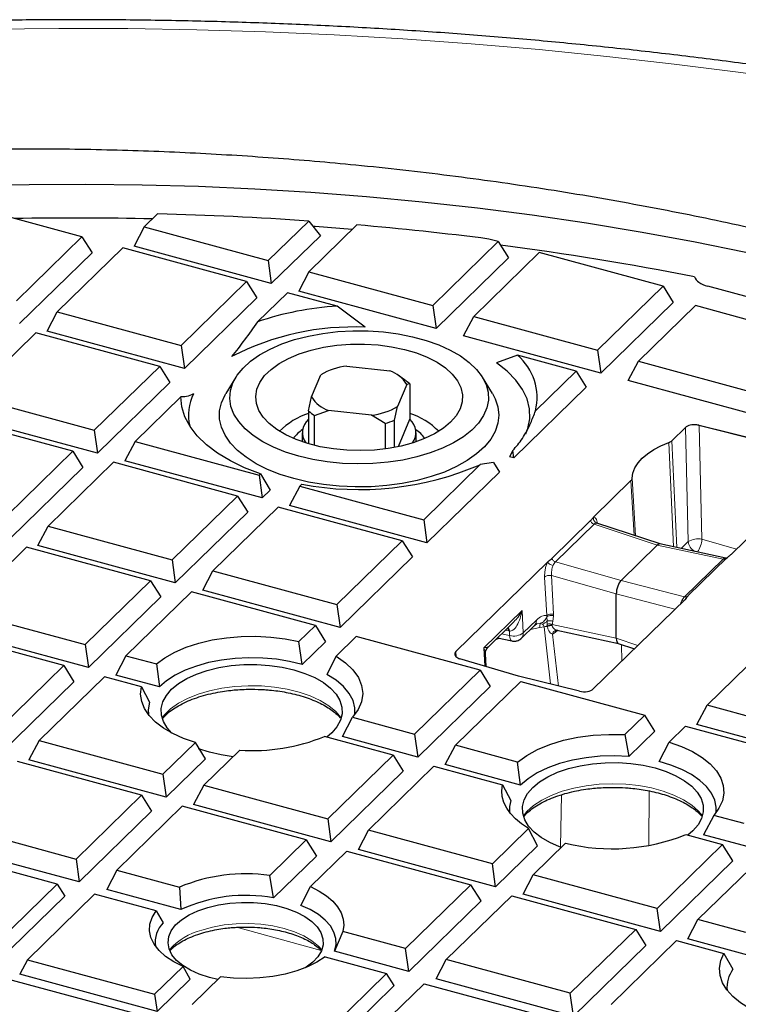
# Model space of a CAD drawing. Units: millimetres. Extents: x 0 to 420, y 0 to 297.
# Drawn here: x 314 to 334, y 203 to 230 of the extents above; entities that cross this region are included whole.
import ezdxf

# ---------------------------------------------------------------- set-up
doc = ezdxf.new("R2010")
doc.units = ezdxf.units.MM

msp = doc.modelspace()

# ---------------------------------------------------------------- linework, layer by layer
at = {"color": 7, "linetype": 'Continuous', "lineweight": 25}
for p, q in [((316.1607, 223.7337), (313.8239, 224.3688)), ((318.2497, 224.3676), (317.8808, 224.0076)), ((321.3033, 223.0774), (322.4217, 224.169)), ((322.4217, 224.169), (322.7437, 223.764)), ((317.8808, 224.0076), (317.5998, 223.473)), ((317.8808, 224.0076), (321.3033, 223.0774)), ((323.7541, 224.0645), (322.4292, 222.7714)), ((314.3547, 221.971), (316.1607, 223.7337)), ((316.1607, 223.7337), (316.4417, 223.2886)), ((322.7437, 223.764), (321.3901, 222.4429)), ((325.8517, 221.8413), (327.6577, 223.604)), ((327.6577, 223.604), (327.4, 223.674)), ((327.6577, 223.604), (327.9387, 223.1589)), ((316.4417, 223.2886), (314.4416, 221.3364)), ((317.2866, 223.4277), (315.4806, 221.665)), ((320.7091, 222.4975), (317.2866, 223.4277)), ((321.3901, 222.4429), (317.5998, 223.473)), ((328.7837, 223.2979), (326.9777, 221.5352)), ((332.2061, 222.3678), (328.7837, 223.2979)), ((321.3033, 223.0774), (321.3901, 222.4429)), ((327.9387, 223.1589), (325.9386, 221.2067)), ((322.4292, 222.7714), (322.1482, 222.2369)), ((322.4292, 222.7714), (325.8517, 221.8413)), ((318.9031, 220.7348), (320.7091, 222.4975)), ((320.7091, 222.4975), (320.9901, 222.0524)), ((325.9386, 221.2067), (322.1482, 222.2369)), ((330.4001, 220.6051), (332.2061, 222.3678)), ((332.2061, 222.3678), (332.4871, 221.9227)), ((342.5216, 219.9027), (333.441, 222.3706)), ((320.9901, 222.0524), (318.99, 220.1003)), ((321.8351, 222.1915), (321.0085, 221.3847)), ((323.2098, 221.8179), (321.8351, 222.1915)), ((315.1996, 221.1304), (315.4806, 221.665)), ((315.4806, 221.665), (318.9031, 220.7348)), ((323.9846, 221.2386), (323.2098, 221.8179)), ((325.8517, 221.8413), (325.9386, 221.2067)), ((332.4871, 221.9227), (330.487, 219.9705)), ((333.0987, 221.834), (331.5261, 220.2991)), ((336.5212, 220.9039), (333.0987, 221.834)), ((326.6967, 221.0007), (326.9777, 221.5352)), ((326.9777, 221.5352), (330.4001, 220.6051)), ((318.99, 220.1003), (315.1996, 221.1304)), ((314.8865, 221.085), (313.0805, 219.3223)), ((318.309, 220.1549), (314.8865, 221.085)), ((330.487, 219.9705), (326.6967, 221.0007)), ((318.9031, 220.7348), (318.99, 220.1003)), ((330.4001, 220.6051), (330.487, 219.9705)), ((328.189, 220.4646), (327.6083, 220.2538)), ((329.806, 220.0252), (328.189, 220.4646)), ((331.2451, 219.7645), (331.5261, 220.2991)), ((331.5261, 220.2991), (334.9486, 219.3689)), ((316.503, 218.3922), (318.309, 220.1549)), ((318.309, 220.1549), (318.59, 219.7098)), ((323.4756, 220.1624), (324.6611, 220.0321)), ((328.6839, 218.93), (329.806, 220.0252)), ((329.806, 220.0252), (330.087, 219.5801)), ((320.4085, 219.8546), (320.1359, 219.409)), ((322.5009, 219.3109), (322.7539, 219.9215)), ((325.071, 219.7883), (324.8997, 219.9056)), ((327.4939, 219.409), (327.2213, 219.8546)), ((335.0355, 218.7344), (331.2451, 219.7645)), ((318.59, 219.7098), (316.5899, 217.7576)), ((325.1289, 219.6604), (324.8759, 219.0498)), ((325.2106, 219.6738), (325.1289, 219.6604)), ((325.2106, 219.6738), (325.2106, 218.6942)), ((330.087, 219.5801), (328.0869, 217.6279)), ((313.0805, 219.3223), (316.503, 218.3922)), ((318.8927, 219.3197), (317.6289, 218.0862)), ((322.4192, 218.9301), (322.5009, 219.3109)), ((322.586, 218.7976), (322.9687, 218.9392)), ((324.1542, 218.8089), (322.9687, 218.9392)), ((324.7943, 218.669), (324.8759, 219.0498)), ((315.9088, 217.8123), (312.4863, 218.7424)), ((316.5899, 217.7576), (312.7995, 218.7878)), ((322.4192, 218.9301), (322.4192, 218.018)), ((322.586, 217.9735), (322.586, 218.7976)), ((324.5369, 218.5831), (324.1542, 218.8089)), ((324.7943, 217.9196), (324.7943, 218.669)), ((324.8982, 217.9403), (325.2106, 218.6942)), ((316.503, 218.3922), (316.5899, 217.7576)), ((324.5369, 218.5831), (324.5369, 217.8782)), ((332.4516, 218.1043), (332.8224, 218.4662)), ((333.1964, 218.5281), (333.1378, 218.541)), ((333.1966, 218.5302), (334.8811, 218.1108)), ((334.8811, 218.1108), (333.1991, 218.5274)), ((322.2435, 218.3223), (322.2435, 218.0774)), ((325.3863, 218.0774), (325.3863, 218.3223)), ((317.6289, 218.0862), (317.3479, 217.5516)), ((317.6289, 218.0862), (321.0514, 217.156)), ((314.1028, 216.0496), (315.9088, 217.8123)), ((315.9088, 217.8123), (316.1898, 217.3672)), ((328.0582, 217.837), (327.9656, 217.6609)), ((328.0869, 217.6279), (327.9656, 217.6609)), ((328.0869, 217.6279), (328.0582, 217.837)), ((316.1898, 217.3672), (314.1897, 215.415)), ((317.0348, 217.5063), (315.2288, 215.7436)), ((320.4573, 216.5761), (317.0348, 217.5063)), ((321.1383, 216.5215), (317.3479, 217.5516)), ((325.5998, 215.9199), (327.1591, 217.4418)), ((327.5208, 217.5004), (327.1591, 217.4418)), ((327.5208, 217.5004), (327.6868, 217.2375)), ((321.0514, 217.156), (321.0877, 217.1915)), ((321.0514, 217.156), (321.1383, 216.5215)), ((321.0877, 217.1915), (321.3611, 216.7389)), ((327.6868, 217.2375), (325.6867, 215.2853)), ((331.3531, 217.065), (331.3531, 217.0653)), ((322.1774, 216.85), (321.8964, 216.3155)), ((322.2304, 216.9017), (322.1774, 216.85)), ((322.1774, 216.85), (325.5998, 215.9199)), ((330.2892, 215.9937), (331.3202, 217)), ((318.6513, 214.8134), (320.4573, 216.5761)), ((320.4573, 216.5761), (320.7383, 216.131)), ((321.3611, 216.7389), (321.1383, 216.5215)), ((321.5832, 216.2701), (319.7772, 214.5074)), ((325.0057, 215.3399), (321.5832, 216.2701)), ((325.6867, 215.2853), (321.8964, 216.3155)), ((320.7383, 216.131), (318.7381, 214.1789)), ((335.1242, 215.975), (334.0865, 214.9621)), ((314.9478, 215.209), (315.2288, 215.7436)), ((315.2288, 215.7436), (318.6513, 214.8134)), ((325.5998, 215.9199), (325.6867, 215.2853)), ((329.1327, 214.8486), (330.1984, 215.8887)), ((332.1226, 215.2537), (330.375, 215.8298)), ((314.6346, 215.1636), (312.8286, 213.4009)), ((318.0571, 214.2335), (314.6346, 215.1636)), ((318.7381, 214.1789), (314.9478, 215.209)), ((323.1997, 213.5772), (325.0057, 215.3399)), ((325.0057, 215.3399), (325.2867, 214.8949)), ((331.0475, 214.2466), (332.0477, 215.2228)), ((333.9426, 214.8606), (332.1203, 215.2542)), ((325.2867, 214.8949), (323.2866, 212.9427)), ((333.9691, 214.8641), (332.9031, 213.8237)), ((318.6513, 214.8134), (318.7381, 214.1789)), ((326.4824, 212.2782), (329.0156, 214.7507)), ((319.4962, 213.9728), (319.7772, 214.5074)), ((319.7772, 214.5074), (323.1997, 213.5772)), ((316.2511, 212.4708), (318.0571, 214.2335)), ((318.0571, 214.2335), (318.3381, 213.7884)), ((318.3381, 213.7884), (316.338, 211.8362)), ((319.1831, 213.9275), (317.3771, 212.1648)), ((322.6055, 212.9973), (319.1831, 213.9275)), ((323.2866, 212.9427), (319.4962, 213.9728)), ((330.9142, 212.6469), (330.9142, 213.8717)), ((323.1997, 213.5772), (323.2866, 212.9427)), ((332.8123, 213.7185), (330.2795, 211.2464)), ((312.8286, 213.4009), (316.2511, 212.4708)), ((322.1517, 212.5544), (322.6055, 212.9973)), ((322.6055, 212.9973), (322.8866, 212.5523)), ((327.3766, 212.4044), (328.0881, 213.0989)), ((328.2943, 212.6466), (328.6566, 213.0002)), ((328.6566, 213.0002), (328.7209, 213.0529)), ((315.657, 211.8909), (312.2345, 212.821)), ((316.338, 211.8362), (312.5476, 212.8664)), ((323.7315, 212.6913), (323.178, 212.1511)), ((327.154, 211.7612), (323.7315, 212.6913)), ((329.2281, 212.8611), (329.2655, 212.8702)), ((329.2691, 212.8692), (330.9725, 212.5014)), ((316.2511, 212.4708), (316.338, 211.8362)), ((322.2397, 211.9209), (322.1517, 212.5544)), ((322.8866, 212.5523), (322.2397, 211.9209)), ((327.6361, 212.6578), (328.0344, 212.5718)), ((330.9702, 212.5021), (331.4156, 212.3553)), ((333.4225, 210.7989), (335.2285, 212.5616)), ((317.3771, 212.1648), (317.0961, 211.6302)), ((317.3771, 212.1648), (318.2172, 211.9364)), ((323.178, 212.1511), (322.9265, 211.6453)), ((327.3207, 211.8674), (327.3021, 212.2168)), ((313.851, 210.1282), (315.657, 211.8909)), ((315.657, 211.8909), (315.938, 211.4458)), ((318.2172, 211.9364), (318.3004, 211.3029)), ((328.214, 211.6035), (326.5911, 212.083)), ((318.3004, 211.3029), (317.0961, 211.6302)), ((325.348, 209.9984), (327.154, 211.7612)), ((327.154, 211.7612), (327.435, 211.3161)), ((329.9028, 211.1827), (328.214, 211.6035)), ((315.938, 211.4458), (313.9378, 209.4936)), ((316.7829, 211.5849), (314.9769, 209.8222)), ((317.8026, 211.3077), (316.7829, 211.5849)), ((326.4739, 209.6924), (328.2799, 211.4551)), ((328.2799, 211.4551), (331.7024, 210.525)), ((317.8026, 211.3077), (318.0289, 210.8775)), ((327.435, 211.3161), (325.4349, 209.3639)), ((333.1415, 210.2643), (333.4225, 210.7989)), ((336.845, 209.8687), (333.4225, 210.7989)), ((331.7024, 210.525), (331.1489, 209.9847)), ((331.9834, 210.0799), (331.7024, 210.525)), ((323.3537, 209.9295), (323.6311, 210.4651)), ((323.6311, 210.4651), (325.348, 209.9984)), ((336.9319, 209.2342), (333.1415, 210.2643)), ((325.348, 209.9984), (325.4349, 209.3639)), ((331.1489, 209.9847), (331.2653, 209.379)), ((331.9834, 210.0799), (331.2653, 209.379)), ((332.3745, 209.776), (332.8284, 210.219)), ((332.8284, 210.219), (336.2509, 209.2888)), ((314.9769, 209.8222), (314.6959, 209.2876)), ((314.9769, 209.8222), (318.3994, 208.892)), ((318.3994, 208.892), (319.2938, 209.7649)), ((319.5736, 209.3187), (319.2938, 209.7649)), ((324.7538, 209.4185), (322.8573, 209.934)), ((325.4349, 209.3639), (323.3537, 209.9295)), ((326.1929, 209.1579), (326.4739, 209.6924)), ((328.1909, 209.2258), (326.4739, 209.6924)), ((332.0947, 209.2426), (332.3745, 209.776)), ((319.6806, 209.4972), (319.3801, 209.5934)), ((320.5194, 209.5562), (319.5254, 208.586)), ((322.9478, 207.6558), (324.7538, 209.4185)), ((324.7538, 209.4185), (325.0348, 208.9735)), ((317.8052, 208.3121), (314.3828, 209.2422)), ((318.4863, 208.2575), (314.6959, 209.2876)), ((319.5736, 209.3187), (318.4863, 208.2575)), ((328.2741, 208.5923), (326.1929, 209.1579)), ((328.2741, 208.5923), (328.1909, 209.2258)), ((318.3994, 208.892), (318.4863, 208.2575)), ((325.0348, 208.9735), (323.0347, 207.0213)), ((324.0738, 207.3498), (325.8798, 209.1125)), ((325.8798, 209.1125), (327.7763, 208.5971)), ((327.7763, 208.5971), (328.0026, 208.1669)), ((319.5254, 208.586), (319.2444, 208.0514)), ((319.5254, 208.586), (322.9478, 207.6558)), ((315.9993, 206.5494), (317.8052, 208.3121)), ((317.8052, 208.3121), (318.0863, 207.867)), ((318.0863, 207.867), (316.0861, 205.9148)), ((318.9312, 208.0061), (317.1252, 206.2434)), ((322.3537, 207.0759), (318.9312, 208.0061)), ((323.0347, 207.0213), (319.2444, 208.0514)), ((322.9478, 207.6558), (323.0347, 207.0213)), ((333.6047, 207.7544), (333.3274, 207.2189)), ((334.4449, 207.5261), (333.6047, 207.7544)), ((312.5768, 207.4795), (315.9993, 206.5494)), ((323.7928, 206.8153), (324.0738, 207.3498)), ((327.4963, 206.4197), (324.0738, 207.3498)), ((328.4903, 207.3899), (327.4963, 206.4197)), ((328.7418, 206.916), (328.4903, 207.3899)), ((321.3457, 206.0921), (322.3537, 207.0759)), ((322.3537, 207.0759), (322.6347, 206.6309)), ((328.6222, 206.1137), (329.5166, 206.9866)), ((332.831, 207.2233), (333.8507, 206.9462)), ((334.5317, 206.8916), (333.3274, 207.2189)), ((315.4754, 205.8582), (311.9609, 206.8134)), ((316.0861, 205.9148), (312.2958, 206.945)), ((322.4716, 205.786), (323.4796, 206.7699)), ((323.4796, 206.7699), (326.9021, 205.8397)), ((327.5832, 205.7851), (323.7928, 206.8153)), ((328.7418, 206.916), (327.5832, 205.7851)), ((333.8507, 206.9462), (332.0447, 205.1835)), ((334.1317, 206.5011), (333.8507, 206.9462)), ((315.9993, 206.5494), (316.0861, 205.9148)), ((322.6347, 206.6309), (321.4507, 205.4752)), ((334.1317, 206.5011), (332.1316, 204.549)), ((333.1707, 204.8775), (334.9767, 206.6402)), ((317.1252, 206.2434), (316.8442, 205.7088)), ((317.1252, 206.2434), (318.8589, 205.7722)), ((327.5832, 205.7851), (327.4963, 206.4197)), ((321.4507, 205.4752), (321.3457, 206.0921)), ((328.3412, 205.5791), (328.6222, 206.1137)), ((332.0447, 205.1835), (328.6222, 206.1137)), ((313.6208, 204.0481), (315.4754, 205.8582)), ((315.4754, 205.8582), (315.6861, 205.5244)), ((318.8947, 205.1515), (316.8442, 205.7088)), ((318.8589, 205.7722), (318.8947, 205.1515)), ((322.2088, 205.2692), (322.4716, 205.786)), ((326.9021, 205.8397), (325.0961, 204.077)), ((327.1831, 205.3947), (326.9021, 205.8397)), ((315.6861, 205.5244), (313.686, 203.5722)), ((316.5093, 205.5772), (314.6548, 203.7671)), ((318.2067, 205.1159), (316.5093, 205.5772)), ((327.1831, 205.3947), (325.183, 203.4425)), ((326.2221, 203.771), (328.0281, 205.5337)), ((328.0281, 205.5337), (331.4506, 204.6036)), ((332.1316, 204.549), (328.3412, 205.5791)), ((318.2067, 205.1159), (318.4061, 204.7852)), ((332.1316, 204.549), (332.0447, 205.1835)), ((332.8897, 204.3429), (333.1707, 204.8775)), ((334.4879, 204.5195), (333.1707, 204.8775)), ((323.3625, 204.5482), (323.1325, 203.9998)), ((325.0961, 204.077), (323.3625, 204.5482)), ((331.4506, 204.6036), (329.6446, 202.8409)), ((331.4506, 204.6036), (331.7316, 204.1585)), ((330.7705, 202.5349), (332.5765, 204.2976)), ((332.5765, 204.2976), (333.8848, 203.942)), ((334.543, 203.8936), (332.8897, 204.3429)), ((325.183, 203.4425), (323.1325, 203.9998)), ((325.183, 203.4425), (325.0961, 204.077)), ((331.7316, 204.1585), (329.7314, 202.2063)), ((314.6548, 203.7671), (314.4441, 203.3662)), ((314.6548, 203.7671), (318.1693, 202.812)), ((322.8749, 203.8472), (324.5722, 203.3859)), ((325.9411, 203.2365), (326.2221, 203.771)), ((329.6446, 202.8409), (326.2221, 203.771)), ((333.8848, 203.942), (334.1366, 203.5049)), ((318.1693, 202.812), (318.9541, 203.578)), ((319.1517, 203.2314), (318.9541, 203.578)), ((317.6236, 202.2794), (314.1092, 203.2346)), ((318.2344, 202.3361), (314.4441, 203.3662)), ((319.1517, 203.2314), (318.2344, 202.3361)), ((319.2033, 202.5309), (319.9881, 203.297)), ((324.5722, 203.3859), (322.7177, 201.5758)), ((324.783, 203.0521), (324.5722, 203.3859)), ((329.7314, 202.2063), (325.9411, 203.2365)), ((324.783, 203.0521), (322.7829, 201.0999)), ((323.7517, 201.2948), (325.6062, 203.1049)), ((325.6062, 203.1049), (329.1207, 202.1497)), ((318.1693, 202.812), (318.2344, 202.3361)), ((329.7314, 202.2063), (329.6446, 202.8409))]:
    msp.add_line(p, q, dxfattribs=at)
at = {"color": 8, "linetype": 'Continuous', "lineweight": 18}
for p, q in [((332.9026, 215.3166), (332.8224, 218.4662)), ((333.1964, 218.5281), (333.1966, 218.5302)), ((333.1991, 218.5274), (333.2792, 215.3803)), ((332.3655, 218.0534), (332.4949, 215.1733)), ((332.588, 215.1532), (332.4516, 218.1043)), ((331.4493, 215.4757), (331.3531, 217.0653)), ((331.3202, 217), (331.4116, 215.4881)), ((330.3041, 215.7977), (329.2384, 214.7575)), ((332.0477, 215.2228), (330.3041, 215.7977)), ((330.3747, 215.8292), (330.3915, 215.8213)), ((333.8635, 214.8307), (332.0477, 215.2228)), ((332.9026, 215.3166), (332.7085, 215.1272)), ((334.2367, 215.1088), (333.2792, 215.3803)), ((333.9317, 214.8629), (333.9852, 214.8635)), ((329.2384, 214.7575), (331.0475, 214.2466)), ((332.7976, 213.7903), (333.8635, 214.8307)), ((328.937, 214.3386), (328.995, 213.2723)), ((329.1254, 214.377), (330.9142, 213.8717)), ((329.1254, 214.377), (329.1833, 213.3106)), ((331.0475, 214.2466), (332.7976, 213.7903)), ((330.9142, 213.8717), (332.5361, 213.4489)), ((332.7269, 213.687), (332.7723, 213.6794)), ((332.815, 213.6986), (332.8123, 213.7185)), ((328.314, 213.4165), (327.2564, 212.3843)), ((328.3471, 212.7953), (328.314, 213.4165)), ((328.995, 213.2723), (328.9996, 213.2415)), ((328.9996, 213.2415), (329.005, 213.1202)), ((329.184, 213.2672), (329.1629, 213.1114)), ((329.184, 213.2672), (329.1833, 213.3106)), ((328.7093, 213.1488), (328.3471, 212.7953)), ((328.8152, 213.0559), (328.7012, 213.0426)), ((328.802, 212.944), (328.926, 212.9622)), ((328.8767, 213.0346), (328.8152, 213.0559)), ((328.926, 212.9622), (329.0102, 212.9886)), ((328.926, 212.9622), (329.0122, 212.9743)), ((329.0944, 211.3842), (328.926, 212.9622)), ((329.005, 213.1202), (329.0063, 213.0372)), ((329.0063, 213.0372), (329.0102, 212.9886)), ((329.0102, 212.9886), (329.0122, 212.9743)), ((329.1465, 213.0287), (329.1449, 213.0031)), ((329.1465, 212.9935), (329.1449, 213.0031)), ((329.1465, 213.0287), (330.9142, 212.6469)), ((327.9703, 212.719), (327.7481, 212.767)), ((327.9367, 212.8494), (327.8514, 212.8678)), ((327.9367, 212.8494), (327.9636, 212.8442)), ((327.9636, 212.8442), (327.9703, 212.719)), ((328.5457, 212.892), (328.802, 212.944)), ((329.153, 212.7562), (329.231, 212.8026)), ((329.3188, 211.3282), (329.153, 212.7562)), ((329.231, 212.8026), (329.2938, 212.8639)), ((327.5717, 212.5949), (327.6919, 212.6457)), ((330.9142, 212.6469), (331.5124, 212.4497)), ((331.0561, 212.4738), (331.0677, 212.0157)), ((326.4946, 212.1302), (326.4824, 212.2782)), ((327.2564, 212.3843), (327.2834, 211.8785)), ((331.8256, 208.4308), (331.812, 206.9349)), ((329.3704, 206.8925), (329.401, 208.3244)), ((322.7649, 204.0268), (320.4264, 204.6624))]:
    msp.add_line(p, q, dxfattribs=at)
at = {"color": 8, "linetype": 'Continuous', "lineweight": 18, "flags": 128}
for points in [[(343.375, 226.7141), (341.6046, 227.0744), (339.8163, 227.4105), (338.0114, 227.7222), (336.1912, 228.0092), (334.3569, 228.2713), (332.5098, 228.5084), (330.6511, 228.7202), (328.7823, 228.9067), (326.9045, 229.0677), (325.0191, 229.2031), (323.1274, 229.3128), (321.2308, 229.3967), (319.3305, 229.4548), (317.428, 229.487), (315.5244, 229.4933), (313.6212, 229.4737)], [(327.9703, 212.719), (327.9744, 212.6733), (327.9831, 212.6344), (327.9961, 212.6039), (328.0129, 212.5828), (328.0329, 212.5721), (328.0344, 212.5718)], [(320.7471, 211.3372), (320.3816, 211.3168), (320.0253, 211.2704), (319.6849, 211.1989), (319.3671, 211.1038), (319.0782, 210.9867), (318.8237, 210.8502), (318.6086, 210.6966), (318.437, 210.5292), (318.3739, 210.4487)], [(323.3207, 210.4487), (323.3203, 210.4493), (323.1697, 210.622), (322.9739, 210.7822), (322.7368, 210.9269), (322.4629, 211.0531), (322.1575, 211.1585), (321.8266, 211.2409), (321.4767, 211.2989), (321.1145, 211.3312), (320.7471, 211.3372)], [(333.2944, 207.738), (333.1854, 207.8692), (333.0006, 208.0329), (332.7734, 208.1817), (332.5082, 208.3128), (332.2101, 208.4236), (331.8851, 208.5119), (331.5393, 208.5761), (331.1795, 208.6149), (330.8127, 208.6275), (330.4461, 208.6137), (330.0868, 208.5738), (329.7418, 208.5085), (329.4178, 208.4191), (329.1211, 208.3073), (328.8575, 208.1754), (328.6321, 208.0258), (328.4493, 207.8616), (328.3422, 207.7305)], [(322.7852, 204.0435), (322.6932, 204.1443), (322.5119, 204.2927), (322.2897, 204.4255), (322.0315, 204.5398), (321.7432, 204.633), (321.4311, 204.703), (321.1022, 204.7482), (320.7639, 204.7677), (320.4238, 204.7611), (320.0894, 204.7284), (319.7681, 204.6704), (319.4673, 204.5883)]]:
    msp.add_lwpolyline(points, dxfattribs=at)
at = {"color": 7, "linetype": 'Continuous', "lineweight": 25, "flags": 128}
for points in [[(313.1482, 225.1486), (314.7057, 225.1831), (316.2645, 225.1919), (317.823, 225.1748), (319.3797, 225.132), (320.9329, 225.0635), (322.481, 224.9694), (324.0225, 224.8496), (325.5557, 224.7045), (327.079, 224.5341), (328.591, 224.3386), (330.09, 224.1182), (331.5745, 223.8731), (333.0429, 223.6036), (334.4938, 223.31)], [(323.6265, 223.9399), (322.6043, 224.0192), (322.5513, 224.023)], [(322.1481, 217.6751), (321.7862, 217.7881), (321.4528, 217.9223), (321.1526, 218.0759), (320.8897, 218.2466), (320.6679, 218.4322), (320.4903, 218.63), (320.3593, 218.8373), (320.2769, 219.051), (320.2441, 219.2683), (320.2614, 219.4861), (320.3286, 219.7012), (320.4448, 219.9108), (320.6083, 220.1118), (320.8167, 220.3015), (321.0673, 220.4771), (321.3565, 220.6362), (321.6801, 220.7766), (322.0337, 220.8963), (322.4123, 220.9936), (322.8107, 221.0672), (323.2231, 221.116), (323.6438, 221.1393), (324.0669, 221.1368), (324.4865, 221.1086), (324.8966, 221.055), (325.2916, 220.9768), (325.6659, 220.8751), (326.0141, 220.7513), (326.3315, 220.6071), (326.6136, 220.4447), (326.8563, 220.2662), (327.0564, 220.0741), (327.211, 219.8713), (327.3179, 219.6604), (327.3756, 219.4445), (327.3833, 219.2266), (327.341, 219.0097), (327.2491, 218.797), (327.1091, 218.5914), (326.9228, 218.3957), (326.6928, 218.2127), (326.4225, 218.0451), (326.1156, 217.895), (325.7763, 217.7648), (325.4096, 217.6561), (325.0204, 217.5705), (324.6143, 217.5092), (324.197, 217.4731), (323.7744, 217.4627), (323.3523, 217.478), (322.9367, 217.519), (322.5334, 217.585), (322.1481, 217.6751)], [(326.3418, 218.6152), (326.1415, 218.4479), (325.8997, 218.2958), (325.6207, 218.1616), (325.3095, 218.0478), (324.9716, 217.9564), (324.6131, 217.889), (324.2403, 217.8468), (323.8599, 217.8306), (323.4788, 217.8406), (323.1036, 217.8768), (322.7411, 217.9383), (322.3978, 218.0242), (322.0798, 218.1329), (321.7927, 218.2624), (321.5417, 218.4105), (321.3313, 218.5745), (321.1652, 218.7515), (321.0464, 218.9383), (320.977, 219.1316), (320.9582, 219.3279), (320.9904, 219.5238), (321.073, 219.7157), (321.2046, 219.9003), (321.3827, 220.0741), (321.6042, 220.2342), (321.8652, 220.3776), (322.161, 220.5019), (322.4862, 220.6047), (322.8352, 220.6843), (323.2017, 220.7392), (323.5791, 220.7685), (323.9608, 220.7716), (324.3398, 220.7485), (324.7094, 220.6995), (325.0631, 220.6256), (325.3945, 220.5281), (325.6978, 220.4088), (325.9674, 220.2696), (326.1986, 220.1132), (326.3873, 219.9423), (326.5301, 219.76), (326.6244, 219.5696), (326.6686, 219.3743), (326.6618, 219.1778), (326.6043, 218.9834), (326.497, 218.7948), (326.3418, 218.6152)], [(328.4205, 218.2939), (328.4726, 218.4371), (328.525, 218.7099), (328.5174, 218.984), (328.4498, 219.256), (328.3231, 219.5222), (328.1389, 219.7795), (327.8996, 220.0243), (327.6083, 220.2538)], [(321.0877, 217.1915), (320.6541, 217.3585), (320.2588, 217.5491), (319.9065, 217.7609), (319.6015, 217.9913), (319.3474, 218.2376), (319.1475, 218.4968), (319.004, 218.7657), (318.9187, 219.0411), (318.8927, 219.3197)], [(322.0148, 217.0552), (321.6377, 217.1723), (321.2889, 217.3108), (320.9731, 217.4689), (320.6943, 217.6445), (320.4562, 217.8353), (320.2619, 218.0389), (320.114, 218.2525), (320.0142, 218.4735), (319.964, 218.6988), (319.964, 218.9256), (320.0143, 219.151), (320.114, 219.3719), (320.1359, 219.409)], [(327.4939, 219.409), (327.5718, 219.262), (327.6469, 219.0385), (327.672, 218.8121), (327.6469, 218.5856), (327.5718, 218.3621), (327.4477, 218.1445), (327.2762, 217.9356), (327.0597, 217.7381), (326.8008, 217.5546), (326.503, 217.3875), (326.1702, 217.2389), (325.8066, 217.1109), (325.4171, 217.0051), (325.0067, 216.9228), (324.5808, 216.8651), (324.1448, 216.8329), (323.7046, 216.8264), (323.2658, 216.8458), (322.8342, 216.8909), (322.4154, 216.961), (322.0148, 217.0552)], [(331.3531, 217.0653), (331.3757, 217.2095), (331.4304, 217.3515), (331.5167, 217.4892), (331.6332, 217.6208), (331.7785, 217.7447), (331.9505, 217.8591), (332.1471, 217.9624), (332.3655, 218.0534)], [(318.2172, 211.9364), (318.4505, 212.1098), (318.7267, 212.2656), (319.0407, 212.4011), (319.387, 212.5138), (319.7594, 212.6017), (320.1512, 212.6632), (320.5554, 212.6973), (320.9649, 212.7033), (321.3722, 212.6811), (321.7702, 212.6312), (322.1517, 212.5544)], [(323.178, 212.1511), (323.4368, 211.9704), (323.6433, 211.7727), (323.7932, 211.5619), (323.8835, 211.3422), (323.9124, 211.1182), (323.8793, 210.8943), (323.7849, 210.6751), (323.6311, 210.4651)], [(322.2397, 211.9209), (321.8936, 212.0053), (321.5287, 212.0651), (321.1515, 212.0991), (320.7689, 212.107), (320.3877, 212.0883), (320.0147, 212.0436), (319.6567, 211.9737), (319.3201, 211.8797), (319.0109, 211.7633), (318.7347, 211.6267), (318.4965, 211.4723), (318.3004, 211.3029)], [(318.6422, 210.0293), (318.5176, 210.1689), (318.4123, 210.3444), (318.3565, 210.5258), (318.3514, 210.7095), (318.3971, 210.8917), (318.4927, 211.0687), (318.6363, 211.2369), (318.8248, 211.3928), (319.0545, 211.5334), (319.3207, 211.6556), (319.618, 211.7572), (319.9404, 211.8359), (320.2811, 211.8901), (320.6334, 211.9188), (320.9901, 211.9215), (321.3439, 211.8979), (321.6875, 211.8487), (322.014, 211.7747), (322.3168, 211.6776), (322.5897, 211.5593), (322.8271, 211.4222), (323.0242, 211.2691), (323.177, 211.1031), (323.2824, 210.9276), (323.3381, 210.7461), (323.3432, 210.5624), (323.2975, 210.3802), (323.2019, 210.2032), (323.0584, 210.0351), (322.9209, 209.9167)], [(323.6993, 210.5473), (323.6997, 210.7209), (323.649, 210.9245), (323.5438, 211.1225), (323.3861, 211.311), (323.179, 211.4864), (322.9265, 211.6453)], [(319.2938, 209.7649), (318.9684, 209.8785), (318.674, 210.0126), (318.4153, 210.1649), (318.1966, 210.3331), (318.0214, 210.5143), (317.8928, 210.7056), (317.8126, 210.9038), (317.7824, 211.1056), (317.8026, 211.3077)], [(318.0289, 210.8775), (317.9909, 210.6704), (317.9953, 210.5473)], [(328.1909, 209.2258), (328.4407, 209.4098), (328.7388, 209.5736), (329.0789, 209.714), (329.4543, 209.8282), (329.8573, 209.9138), (330.2798, 209.969), (330.7133, 209.9928), (331.1489, 209.9847)], [(332.3745, 209.776), (332.713, 209.6572), (333.0176, 209.5161), (333.283, 209.3555), (333.5045, 209.178), (333.678, 208.9869), (333.8005, 208.7856), (333.8698, 208.5777), (333.8847, 208.3668), (333.8448, 208.1569), (333.7509, 207.9515), (333.6047, 207.7544)], [(320.3345, 209.3758), (320.0071, 209.4233), (319.6806, 209.4972)], [(331.2653, 209.379), (330.8682, 209.3967), (330.4701, 209.3857), (330.079, 209.3464), (329.7022, 209.2794), (329.3472, 209.186), (329.0209, 209.0681), (328.7297, 208.928), (328.4791, 208.7683), (328.2741, 208.5923)], [(329.3949, 206.8678), (329.3515, 206.8837), (329.0786, 207.002), (328.8412, 207.1391), (328.6441, 207.2922), (328.4913, 207.4582), (328.3859, 207.6337), (328.3302, 207.8152), (328.3251, 207.9989), (328.3708, 208.1811), (328.4664, 208.3581), (328.6099, 208.5263), (328.7985, 208.6822), (329.0282, 208.8227), (329.2944, 208.945), (329.5917, 209.0465), (329.914, 209.1252), (330.2548, 209.1795), (330.6071, 209.2082), (330.9638, 209.2108), (331.3175, 209.1873), (331.6612, 209.138), (331.9877, 209.0641), (332.2905, 208.967), (332.5634, 208.8487), (332.8008, 208.7116), (332.9979, 208.5585), (333.1507, 208.3924), (333.256, 208.2169), (333.3118, 208.0355), (333.3169, 207.8518), (333.2712, 207.6696), (333.1756, 207.4926), (333.032, 207.3244), (332.8946, 207.2061)], [(333.6729, 207.8367), (333.6763, 207.9779), (333.637, 208.1741), (333.5471, 208.3658), (333.4083, 208.5496), (333.2229, 208.7222), (332.9945, 208.8805), (332.727, 209.0216), (332.4252, 209.143), (332.0947, 209.2426)], [(328.4903, 207.3899), (328.2983, 207.5185), (328.133, 207.6565), (327.996, 207.8026), (327.8889, 207.9551), (327.8127, 208.1125), (327.7683, 208.2731), (327.7561, 208.4352), (327.7763, 208.5971)], [(328.0026, 208.1669), (327.9674, 207.9986), (327.969, 207.8367)], [(322.4716, 205.786), (322.7077, 205.6647), (322.913, 205.5293), (323.0844, 205.3819), (323.2194, 205.2249), (323.3159, 205.0604), (323.3723, 204.8911), (323.3879, 204.7195), (323.3625, 204.5482)], [(319.9097, 203.2205), (319.6802, 203.2742), (319.4026, 203.3643), (319.155, 203.4751), (318.9431, 203.6041), (318.7719, 203.7483), (318.6455, 203.9042), (318.5668, 204.0682), (318.5376, 204.2365), (318.5586, 204.4051), (318.6293, 204.5701), (318.7482, 204.7276), (318.9123, 204.8739), (319.1178, 205.0056), (319.36, 205.1196), (319.6331, 205.2132), (319.9308, 205.2842), (320.246, 205.331), (320.5714, 205.3525), (320.8994, 205.3482), (321.2222, 205.3181), (321.5323, 205.2629), (321.8225, 205.1841), (322.0858, 205.0833), (322.3163, 204.9631), (322.5083, 204.8261), (322.6576, 204.6756), (322.7605, 204.5152), (322.8146, 204.3485), (322.8187, 204.1796), (322.7727, 204.0123), (322.6776, 203.8506), (322.5357, 203.6982), (322.3504, 203.5588), (322.3283, 203.5449)], [(318.9541, 203.578), (318.694, 203.7095), (318.4713, 203.8581), (318.2902, 204.0211), (318.1541, 204.1952), (318.0656, 204.3773), (318.0263, 204.564), (318.037, 204.7516), (318.0975, 204.9368), (318.2067, 205.1159)], [(323.1325, 203.9998), (323.1762, 204.1767), (323.172, 204.355), (323.12, 204.5313), (323.0212, 204.7022), (322.8776, 204.8644), (322.6918, 205.0149), (322.4674, 205.1507), (322.2088, 205.2692)], [(322.8749, 203.8472), (322.6494, 203.6997), (322.3868, 203.5695), (322.0921, 203.459), (321.7708, 203.3703), (321.4289, 203.3052), (321.073, 203.2648), (320.7096, 203.2498), (320.3457, 203.2606), (319.9881, 203.297)], [(334.8834, 202.2786), (334.593, 202.4184), (334.3401, 202.5764), (334.1291, 202.75), (333.9635, 202.9361), (333.846, 203.1318), (333.7788, 203.3336), (333.7628, 203.5382), (333.7983, 203.7421), (333.8848, 203.942)]]:
    msp.add_lwpolyline(points, dxfattribs=at)
at = {"color": 7, "linetype": 'Continuous', "lineweight": 25}
for centre, radius, start, end in [((316.0133, 131.7114), 92.5436, 88.701807, 91.060227), ((316.0389, 134.0164), 90.3783, 85.950246, 88.598323), ((316.3025, 137.2839), 87.1, 82.680024, 85.092228), ((316.9539, 140.7229), 83.4776, 78.866893, 82.589038), ((323.6669, 213.6854), 8.1453, 93.2171, 109.0488), ((323.662, 213.911), 7.3347, 87.47929, 117.34184), ((327.1871, 219.2944), 1.5405, 346.3154, 49.43232), ((323.6674, 218.3865), 1.7863, 96.16518, 120.75986), ((324.381, 219.1993), 0.8786, 31.65235, 71.41211), ((324.5184, 218.9718), 0.9859, 45.40668, 55.91111), ((320.4004, 218.8139), 1.2992, 153.26103, 193.33232), ((323.2488, 219.772), 0.8786, 211.65235, 251.41211), ((323.9624, 220.5848), 1.7863, 276.16518, 300.75986), ((323.0411, 216.9413), 2.0133, 107.99368, 135.08652), ((322.7369, 218.3252), 0.4869, 130.72601, 215.67022), ((323.1352, 219.66), 1.0225, 225.55242, 237.51204), ((323.9993, 220.6217), 2.1083, 284.77365, 292.15139), ((324.6029, 216.9645), 1.9868, 44.72966, 72.19014), ((324.9032, 218.3264), 0.4794, 323.49437, 50.10939), ((322.8418, 217.5586), 1.0395, 124.4342, 144.23359), ((324.7771, 217.5474), 1.0548, 35.91196, 55.42025), ((323.8063, 225.2811), 8.5263, 259.34902, 293.15639), ((320.8835, 214.7261), 5.1827, 265.97135, 292.38627), ((330.806, 212.2538), 5.4228, 256.24445, 291.92712), ((320.6764, 201.4686), 4.6716, 81.76303, 112.89547), ((320.6831, 201.2829), 4.262, 79.6251, 114.81054), ((318.9477, 204.2441), 0.7655, 135.03062, 187.54641), ((334.8102, 203.0041), 0.8393, 143.37028, 185.69582)]:
    msp.add_arc(centre, radius, start, end, dxfattribs=at)
at = {"color": 8, "linetype": 'Continuous', "lineweight": 18}
for centre, radius, start, end in [((333.1661, 214.9041), 0.4894, 76.63457, 122.56925), ((333.2458, 215.3495), 0.3447, 185.48521, 241.47205), ((332.6122, 215.4176), 0.6681, 324.57767, 356.79789), ((328.0755, 213.1684), 0.4615, 256.82642, 306.05448), ((328.1595, 212.7781), 0.1884, 315.61907, 5.2129), ((319.9089, 202.8628), 1.7811, 104.35676, 138.47995)]:
    msp.add_arc(centre, radius, start, end, dxfattribs=at)
at = {"color": 7, "linetype": 'Continuous', "lineweight": 25}
for centre, major_axis, ratio, start_param, end_param in [((333.78, 222.696), (0.7187, 0.0022), 0.5122529, 3.3170935, 4.2195686), ((333.0751, 218.3971), (0.2858, -0.0003), 0.5161347, 1.3501885, 2.656076), ((333.0759, 218.3952), (0.2862, -0.0023), 0.5227957, 1.1396174, 1.3569927), ((333.0414, 219.7191), (-0.1787, 1.1929), 0.2040188, 3.0473447, 3.0575717), ((332.0475, 214.9776), (0.0751, 0.276), 0.3995833, 0.0211467, 0.5964567), ((331.0476, 214.0017), (0.0749, 0.2757), 0.4004892, 0.597055, 2.1666333), ((331.0476, 212.7774), (0.0751, 0.276), 0.3995833, 2.168471, 3.120446), ((326.7358, 212.2098), (0.2864, 0.0003), 0.5138872, 2.6561499, 3.9620374), ((326.7393, 212.2105), (0.2907, 0.002), 0.5069133, 3.9564472, 4.1738224), ((330.0268, 211.3155), (0.2858, -0.0003), 0.5161347, 4.2639621, 5.7976687)]:
    msp.add_ellipse(centre, major_axis=major_axis, ratio=ratio, start_param=start_param, end_param=end_param, dxfattribs=at)
for points, knots in [([(343.9651, 226.878), (343.4786, 226.98), (342.4226, 227.2016), (340.7775, 227.5156), (339.0354, 227.8253), (337.2794, 228.1116), (335.5112, 228.3752), (333.7315, 228.6157), (331.9416, 228.8331), (330.1423, 229.0272), (328.3348, 229.198), (326.5201, 229.3453), (324.6993, 229.4692), (322.8735, 229.5695), (321.0436, 229.6462), (319.2108, 229.6993), (317.3762, 229.7287), (315.5408, 229.7345), (313.7057, 229.7166), (311.8719, 229.6749), (310.0406, 229.6097), (308.2127, 229.5208), (306.3895, 229.4084), (304.5719, 229.2724), (302.761, 229.113), (300.9578, 228.9303), (299.1635, 228.7242), (297.379, 228.495), (295.6054, 228.2426), (293.8437, 227.9674), (292.095, 227.6693), (290.3602, 227.3485), (288.6404, 227.0052), (286.9366, 226.6396), (285.2498, 226.2517), (283.5809, 225.8418), (281.9309, 225.4101), (280.3008, 224.9567), (278.6915, 224.4819), (277.104, 223.9859), (275.5392, 223.4689), (273.9981, 222.931), (272.4815, 222.3727), (270.9903, 221.794), (269.5254, 221.1952), (268.0877, 220.5767), (266.6781, 219.9386), (265.2974, 219.2812), (263.9465, 218.6048), (262.6263, 217.9096), (261.3375, 217.1961), (260.081, 216.4644), (258.8577, 215.7149), (257.6683, 214.9479), (256.5138, 214.1638), (255.3949, 213.3629), (254.3125, 212.5458), (253.2674, 211.7127), (252.2605, 210.8642), (251.2925, 210.0008), (250.3643, 209.123), (249.4766, 208.2314), (248.6302, 207.3266), (247.8259, 206.4093), (247.0644, 205.4802), (246.3462, 204.5402), (245.6719, 203.5899), (245.0422, 202.6302), (244.4574, 201.662), (243.918, 200.6861), (243.4241, 199.7035), (242.9761, 198.7149), (242.574, 197.7213), (242.2179, 196.7233), (241.9077, 195.7218), (241.6437, 194.7176), (241.4248, 193.7112), (241.2544, 192.7031), (241.1614, 192.01), (241.1295, 191.653), (241.1277, 191.6329)], [0, 0, 0, 0, 0.0111448, 0.024193, 0.0372373, 0.050278, 0.0633154, 0.0763497, 0.0893813, 0.1024104, 0.1154373, 0.1284623, 0.1414856, 0.1545076, 0.1675285, 0.1805486, 0.1935682, 0.2065874, 0.2196067, 0.2326262, 0.2456461, 0.2586667, 0.2716884, 0.2847113, 0.2977357, 0.310762, 0.3237904, 0.3368212, 0.3498546, 0.362891, 0.3759307, 0.3889739, 0.4020209, 0.415072, 0.4281276, 0.4411879, 0.4542531, 0.4673236, 0.4803997, 0.4934816, 0.5065695, 0.5196637, 0.5327644, 0.5458717, 0.5589857, 0.5721066, 0.5852343, 0.5983688, 0.6115098, 0.6246571, 0.6378102, 0.6509687, 0.6641316, 0.6772981, 0.6904668, 0.7036361, 0.7168037, 0.7299672, 0.743124, 0.7562711, 0.7694049, 0.7825217, 0.7956172, 0.808687, 0.8217264, 0.8347306, 0.8476948, 0.8606147, 0.873486, 0.8863054, 0.8990701, 0.9117784, 0.9244297, 0.9370246, 0.949565, 0.962054, 0.9744961, 0.9868967, 0.9992623, 1, 1, 1, 1]), ([(338.5287, 223.0111), (337.7581, 223.2149), (336.2163, 223.6226), (333.8349, 224.1606), (331.3916, 224.6465), (328.8847, 225.0715), (326.3207, 225.4332), (323.8374, 225.7131), (321.4453, 225.9186), (319.1527, 226.0586), (316.8339, 226.1433), (314.494, 226.1695), (312.1376, 226.1422), (310.5721, 226.0755), (309.7895, 226.0421)], [0, 0, 0, 0, 0.0873156, 0.1746816, 0.2619957, 0.351273, 0.4406068, 0.5298784, 0.6074144, 0.6849934, 0.7625281, 0.8416697, 0.920857, 1, 1, 1, 1]), ([(321.0085, 221.3847), (320.8893, 221.217), (320.6488, 220.8785), (320.4124, 220.5779), (320.2932, 220.4263)], [0, 0, 0, 0, 0.4955124, 1, 1, 1, 1]), ([(319.2401, 219.3985), (319.172, 219.3664), (319.0342, 219.3017), (318.9402, 219.3137), (318.8927, 219.3197)], [0, 0, 0, 0, 0.4947833, 1, 1, 1, 1]), ([(328.0582, 217.837), (328.1044, 217.8863), (328.1971, 217.9854), (328.3252, 218.1659), (328.4449, 218.3689), (328.5425, 218.5703), (328.6217, 218.7587), (328.6631, 218.8728), (328.6839, 218.93)], [0, 0, 0, 0, 0.18180608, 0.36515786, 0.553076, 0.74240352, 0.87103428, 1, 1, 1, 1]), ([(332.3655, 218.0534), (332.3657, 218.0535), (332.3753, 218.057), (332.3935, 218.0647), (332.4237, 218.081), (332.4419, 218.0949), (332.4515, 218.1042), (332.4516, 218.1043)], [0, 0, 0, 0, 0.0038217, 0.2689299, 0.5340406, 0.9957317, 1, 1, 1, 1]), ([(331.3202, 217), (331.3203, 217.0001), (331.3258, 217.0055), (331.3354, 217.0166), (331.3487, 217.0381), (331.3514, 217.0546), (331.3531, 217.065)], [0, 0, 0, 0, 0.0042854, 0.2704128, 0.5365368, 1, 1, 1, 1]), ([(330.1984, 215.8887), (330.2088, 215.8996), (330.2303, 215.9222), (330.2563, 215.9582), (330.2782, 215.9819), (330.2892, 215.9937)], [0, 0, 0, 0, 0.3159689, 0.6579344, 1, 1, 1, 1]), ([(334.0865, 214.9621), (334.0678, 214.9461), (334.0393, 214.9217), (333.9972, 214.89), (333.9785, 214.8727), (333.9691, 214.8641)], [0, 0, 0, 0, 0.48509, 0.742286, 1, 1, 1, 1]), ([(329.0156, 214.7507), (329.0274, 214.7612), (329.0519, 214.7831), (329.0949, 214.8144), (329.1201, 214.8372), (329.1327, 214.8486)], [0, 0, 0, 0, 0.3160905, 0.6579003, 1, 1, 1, 1]), ([(332.9032, 213.8237), (332.8946, 213.8149), (332.8775, 213.7972), (332.8504, 213.7613), (332.8273, 213.7354), (332.8123, 213.7185)], [0, 0, 0, 0, 0.2570016, 0.51491, 1, 1, 1, 1]), ([(327.3019, 212.2182), (327.3036, 212.2453), (327.3063, 212.2891), (327.3356, 212.3574), (327.3633, 212.389), (327.378, 212.4058)], [0, 0, 0, 0, 0.4334635, 0.699804, 1, 1, 1, 1]), ([(328.0351, 212.5754), (328.0451, 212.5721), (328.0803, 212.5606), (328.1313, 212.5655), (328.1686, 212.5753), (328.1804, 212.5785)], [0, 0, 0, 0, 0.2128397, 0.7511668, 1, 1, 1, 1]), ([(328.1804, 212.5785), (328.2144, 212.5921), (328.2565, 212.609), (328.2872, 212.6411), (328.293, 212.6472)], [0, 0, 0, 0, 0.8099112, 1, 1, 1, 1]), ([(318.3968, 210.4427), (318.4296, 210.4791), (318.4992, 210.5562), (318.6457, 210.6722), (318.8251, 210.7865), (319.0332, 210.8921), (319.2652, 210.9863), (319.5159, 211.0668), (319.7753, 211.1312), (320.027, 211.1779), (320.255, 211.2084), (320.4746, 211.2283), (320.6683, 211.2384), (320.7972, 211.2395), (320.8473, 211.2399)], [0, 0, 0, 0, 0.0852851, 0.1808062, 0.276242, 0.3718457, 0.4674012, 0.5622721, 0.6550216, 0.741676, 0.8161454, 0.8781116, 0.9526274, 1, 1, 1, 1]), ([(320.8473, 211.2399), (320.965, 211.2378), (321.1305, 211.2348), (321.3713, 211.2152), (321.573, 211.1919), (321.8059, 211.1536), (322.0393, 211.103), (322.2693, 211.0393), (322.4888, 210.9635), (322.6929, 210.8769), (322.8773, 210.7812), (323.04, 210.6783), (323.1756, 210.5704), (323.2603, 210.4919), (323.2915, 210.4508), (323.2949, 210.4463)], [0, 0, 0, 0, 0.1115403, 0.1567008, 0.2312112, 0.3078023, 0.3890695, 0.4727715, 0.5579607, 0.6438983, 0.7301074, 0.8163397, 0.9026126, 0.9893082, 1, 1, 1, 1]), ([(328.3647, 207.7261), (328.3993, 207.7644), (328.4706, 207.8435), (328.6193, 207.9615), (328.7988, 208.0759), (329.0068, 208.1815), (329.2389, 208.2757), (329.4896, 208.3562), (329.749, 208.4206), (330.0006, 208.4673), (330.2287, 208.4977), (330.4483, 208.5177), (330.642, 208.5278), (330.7709, 208.5288), (330.821, 208.5292)], [0, 0, 0, 0, 0.0895562, 0.1846313, 0.2796215, 0.3747787, 0.4698881, 0.564316, 0.6566324, 0.7428822, 0.8170039, 0.8786807, 0.9528486, 1, 1, 1, 1]), ([(330.821, 208.5292), (330.9387, 208.5271), (331.1041, 208.5242), (331.3449, 208.5045), (331.5467, 208.4812), (331.7796, 208.443), (332.013, 208.3924), (332.243, 208.3286), (332.4625, 208.2528), (332.6666, 208.1663), (332.851, 208.0706), (333.0137, 207.9676), (333.1493, 207.8598), (333.2339, 207.7813), (333.2652, 207.7402), (333.2686, 207.7357)], [0, 0, 0, 0, 0.1115403, 0.1567008, 0.2312112, 0.3078023, 0.3890695, 0.4727715, 0.5579607, 0.6438983, 0.7301074, 0.8163397, 0.9026126, 0.9893082, 1, 1, 1, 1]), ([(318.5949, 204.0235), (318.6208, 204.0502), (318.6822, 204.1134), (318.8164, 204.2116), (318.989, 204.3133), (319.1891, 204.4058), (319.4102, 204.4864), (319.6443, 204.5523), (319.8785, 204.6018), (320.0923, 204.6344), (320.294, 204.6555), (320.4847, 204.668), (320.6169, 204.6695), (320.6803, 204.6703)], [0, 0, 0, 0, 0.0765442, 0.1812588, 0.2860754, 0.3910675, 0.4956571, 0.5984538, 0.6958355, 0.7831118, 0.8508181, 0.928478, 1, 1, 1, 1]), ([(320.6803, 204.6703), (320.7896, 204.6682), (320.9433, 204.6652), (321.1665, 204.6458), (321.353, 204.6228), (321.5671, 204.5851), (321.7801, 204.5355), (321.9878, 204.4734), (322.1834, 204.4002), (322.3619, 204.3174), (322.5206, 204.2268), (322.653, 204.1311), (322.7342, 204.0631), (322.7634, 204.0287), (322.7649, 204.0268)], [0, 0, 0, 0, 0.1237453, 0.1738771, 0.256499, 0.3412915, 0.4310956, 0.5233846, 0.6170877, 0.7113869, 0.8057925, 0.9001368, 0.9946763, 1, 1, 1, 1])]:
    msp.add_open_spline(points, degree=3, knots=knots, dxfattribs=at)
at = {"color": 8, "linetype": 'Continuous', "lineweight": 18}
for points, knots in [([(330.3747, 215.8292), (330.3584, 215.8371), (330.3258, 215.8529), (330.2964, 215.8984), (330.2836, 215.9473), (330.2873, 215.9783), (330.2892, 215.9937)], [0, 0, 0, 0, 0.2796649, 0.5593183, 0.7796507, 1, 1, 1, 1]), ([(330.3948, 215.8222), (330.3936, 215.8334), (330.389, 215.8753), (330.3679, 215.9293), (330.3337, 215.979), (330.3039, 215.9889), (330.2892, 215.9937)], [0, 0, 0, 0, 0.1103218, 0.4104351, 0.710215, 1, 1, 1, 1]), ([(330.3747, 215.8292), (330.3632, 215.8291), (330.3401, 215.829), (330.3162, 215.8081), (330.3041, 215.7977)], [0, 0, 0, 0, 0.4974378, 1, 1, 1, 1]), ([(333.8635, 214.8307), (333.8761, 214.841), (333.901, 214.8617), (333.9215, 214.8625), (333.9317, 214.8629)], [0, 0, 0, 0, 0.5025534, 1, 1, 1, 1]), ([(329.0156, 214.7507), (329.0029, 214.7191), (328.9771, 214.6548), (328.9509, 214.5464), (328.9356, 214.4372), (328.9365, 214.3711), (328.937, 214.3386)], [0, 0, 0, 0, 0.2455102, 0.4994881, 0.7537485, 1, 1, 1, 1]), ([(329.1704, 214.6538), (329.152, 214.6597), (329.1154, 214.6715), (329.0675, 214.6989), (329.0327, 214.7264), (329.0213, 214.7426), (329.0156, 214.7507)], [0, 0, 0, 0, 0.27966492, 0.55931834, 0.77965072, 1, 1, 1, 1]), ([(329.1254, 214.377), (329.1242, 214.4006), (329.1218, 214.4453), (329.13, 214.5187), (329.1454, 214.5897), (329.1622, 214.6327), (329.1704, 214.6538)], [0, 0, 0, 0, 0.2653106, 0.5011407, 0.755588, 1, 1, 1, 1]), ([(329.2384, 214.7575), (329.2259, 214.744), (329.201, 214.7171), (329.1805, 214.6748), (329.1704, 214.6538)], [0, 0, 0, 0, 0.5025622, 1, 1, 1, 1]), ([(332.7269, 213.687), (332.7384, 213.7077), (332.7615, 213.7494), (332.7855, 213.7766), (332.7976, 213.7903)], [0, 0, 0, 0, 0.4974466, 1, 1, 1, 1]), ([(332.7269, 213.687), (332.7167, 213.6666), (332.7024, 213.6381), (332.6916, 213.6065), (332.6885, 213.5976)], [0, 0, 0, 0, 0.717318, 1, 1, 1, 1]), ([(328.314, 213.4165), (328.2979, 213.3415), (328.2665, 213.1945), (328.1839, 213.0067), (328.0936, 212.8897), (328.0152, 212.8448), (327.98, 212.8444), (327.9636, 212.8442)], [0, 0, 0, 0, 0.3125111, 0.6119649, 0.8431328, 0.9271144, 1, 1, 1, 1]), ([(328.0861, 213.1006), (328.1272, 213.1439), (328.2202, 213.242), (328.2804, 213.354), (328.314, 213.4165)], [0, 0, 0, 0, 0.4417996, 1, 1, 1, 1]), ([(328.995, 213.2723), (328.9494, 213.275), (328.8583, 213.2805), (328.759, 213.1928), (328.7093, 213.1488)], [0, 0, 0, 0, 0.4992706, 1, 1, 1, 1]), ([(328.9996, 213.2415), (328.9905, 213.2204), (328.9722, 213.1782), (328.9284, 213.1247), (328.8759, 213.0812), (328.8354, 213.0644), (328.8152, 213.0559)], [0, 0, 0, 0, 0.2499995, 0.4999991, 0.7499955, 1, 1, 1, 1]), ([(328.9996, 213.2415), (329.0119, 213.2495), (329.0363, 213.2655), (329.089, 213.2757), (329.1403, 213.2764), (329.1695, 213.2702), (329.184, 213.2672)], [0, 0, 0, 0, 0.27966, 0.5593416, 0.7796716, 1, 1, 1, 1]), ([(327.9341, 212.9485), (327.9394, 212.9401), (327.9547, 212.9157), (327.9601, 212.8725), (327.9636, 212.8442)], [0, 0, 0, 0, 0.345726, 1, 1, 1, 1]), ([(328.6538, 213.0025), (328.6696, 213.0194), (328.7054, 213.0575), (328.7079, 213.1161), (328.7093, 213.1488)], [0, 0, 0, 0, 0.44329914, 1, 1, 1, 1]), ([(328.802, 212.944), (328.8023, 212.9686), (328.8029, 213.0178), (328.8111, 213.0432), (328.8152, 213.0559)], [0, 0, 0, 0, 0.4999997, 1, 1, 1, 1]), ([(329.005, 213.1202), (328.986, 213.1022), (328.9482, 213.0663), (328.9005, 213.0452), (328.8767, 213.0346)], [0, 0, 0, 0, 0.499999, 1, 1, 1, 1]), ([(328.926, 212.9622), (328.921, 212.9774), (328.9106, 213.0092), (328.8883, 213.0259), (328.8767, 213.0346)], [0, 0, 0, 0, 0.4799694, 1, 1, 1, 1]), ([(329.005, 213.1202), (329.0162, 213.1238), (329.0386, 213.131), (329.0801, 213.1321), (329.1232, 213.1263), (329.1497, 213.1164), (329.1629, 213.1114)], [0, 0, 0, 0, 0.25000285, 0.50000865, 0.75000199, 1, 1, 1, 1]), ([(329.0063, 213.0372), (329.017, 213.0396), (329.0385, 213.0443), (329.0751, 213.0444), (329.1122, 213.0398), (329.135, 213.0324), (329.1465, 213.0287)], [0, 0, 0, 0, 0.2499989, 0.4999953, 0.7499985, 1, 1, 1, 1]), ([(329.1449, 213.0031), (329.134, 213.0047), (329.1121, 213.008), (329.0767, 213.0064), (329.0416, 213.0004), (329.0207, 212.9926), (329.0102, 212.9886)], [0, 0, 0, 0, 0.2499981, 0.4999802, 0.7500102, 1, 1, 1, 1]), ([(329.1465, 212.9935), (329.1356, 212.9949), (329.1138, 212.9976), (329.0784, 212.9948), (329.0435, 212.9875), (329.0226, 212.9787), (329.0122, 212.9743)], [0, 0, 0, 0, 0.2500012, 0.5000039, 0.7500009, 1, 1, 1, 1]), ([(329.0122, 212.9743), (329.0188, 212.9456), (329.0315, 212.8897), (329.0694, 212.8236), (329.1123, 212.774), (329.1399, 212.7619), (329.153, 212.7562)], [0, 0, 0, 0, 0.2743809, 0.5356959, 0.7786728, 1, 1, 1, 1]), ([(329.1629, 213.1114), (329.1607, 213.1013), (329.1579, 213.0886), (329.155, 213.0752), (329.1543, 213.0717), (329.1541, 213.0708), (329.154, 213.0705), (329.1511, 213.0567), (329.1488, 213.0427), (329.1465, 213.0287)], [0, 0, 0, 0, 0.3690351, 0.4642849, 0.4895928, 0.4966675, 0.4988101, 0.5000228, 1, 1, 1, 1]), ([(329.2989, 212.8677), (329.2855, 212.8679), (329.2584, 212.8683), (329.21, 212.8953), (329.1665, 212.9358), (329.1531, 212.9744), (329.1465, 212.9935)], [0, 0, 0, 0, 0.247225, 0.4999698, 0.7527053, 1, 1, 1, 1]), ([(327.9222, 212.9369), (327.9227, 212.936), (327.9334, 212.9181), (327.9351, 212.8828), (327.9367, 212.8494)], [0, 0, 0, 0, 0.05399395, 1, 1, 1, 1]), ([(329.153, 212.7562), (329.1583, 212.7762), (329.1687, 212.8164), (329.2091, 212.8534), (329.242, 212.8698), (329.2584, 212.869), (329.2602, 212.8689)], [0, 0, 0, 0, 0.3469608, 0.693903, 0.9673515, 1, 1, 1, 1]), ([(329.231, 212.8026), (329.2318, 212.8188), (329.2334, 212.8504), (329.253, 212.8708), (329.2625, 212.8808)], [0, 0, 0, 0, 0.5146618, 1, 1, 1, 1]), ([(327.2564, 212.3843), (327.2892, 212.3863), (327.3475, 212.3899), (327.3664, 212.4013), (327.3747, 212.4063)], [0, 0, 0, 0, 0.5615906, 1, 1, 1, 1]), ([(327.2969, 212.2164), (327.2975, 212.2294), (327.3001, 212.2801), (327.2751, 212.3399), (327.2564, 212.3843)], [0, 0, 0, 0, 0.2555163, 1, 1, 1, 1])]:
    msp.add_open_spline(points, degree=3, knots=knots, dxfattribs=at)
for points in [[(330.1984, 215.8887), (330.2044, 215.8784), (330.2164, 215.8577), (330.2422, 215.8312), (330.2719, 215.8098), (330.2934, 215.8017), (330.3041, 215.7977)], [(333.8635, 214.8307), (333.8742, 214.8289), (333.8957, 214.8253), (333.9253, 214.8306), (333.9511, 214.8429), (333.9631, 214.857), (333.9691, 214.8641)], [(329.2384, 214.7575), (329.2277, 214.7616), (329.2062, 214.7697), (329.1765, 214.7911), (329.1507, 214.8175), (329.1387, 214.8382), (329.1327, 214.8486)], [(328.937, 214.3386), (328.9474, 214.3466), (328.9681, 214.3625), (329.0178, 214.3776), (329.0734, 214.3839), (329.1081, 214.3793), (329.1254, 214.377)], [(332.9031, 213.8237), (332.8972, 213.8166), (332.8852, 213.8025), (332.8594, 213.7902), (332.8297, 213.7849), (332.8083, 213.7885), (332.7976, 213.7903)], [(329.1833, 213.3106), (329.166, 213.313), (329.1313, 213.3176), (329.0757, 213.3113), (329.026, 213.2962), (329.0053, 213.2803), (328.995, 213.2723)]]:
    msp.add_open_spline(points, degree=3, dxfattribs=at)

doc.saveas('drawing.dxf')
